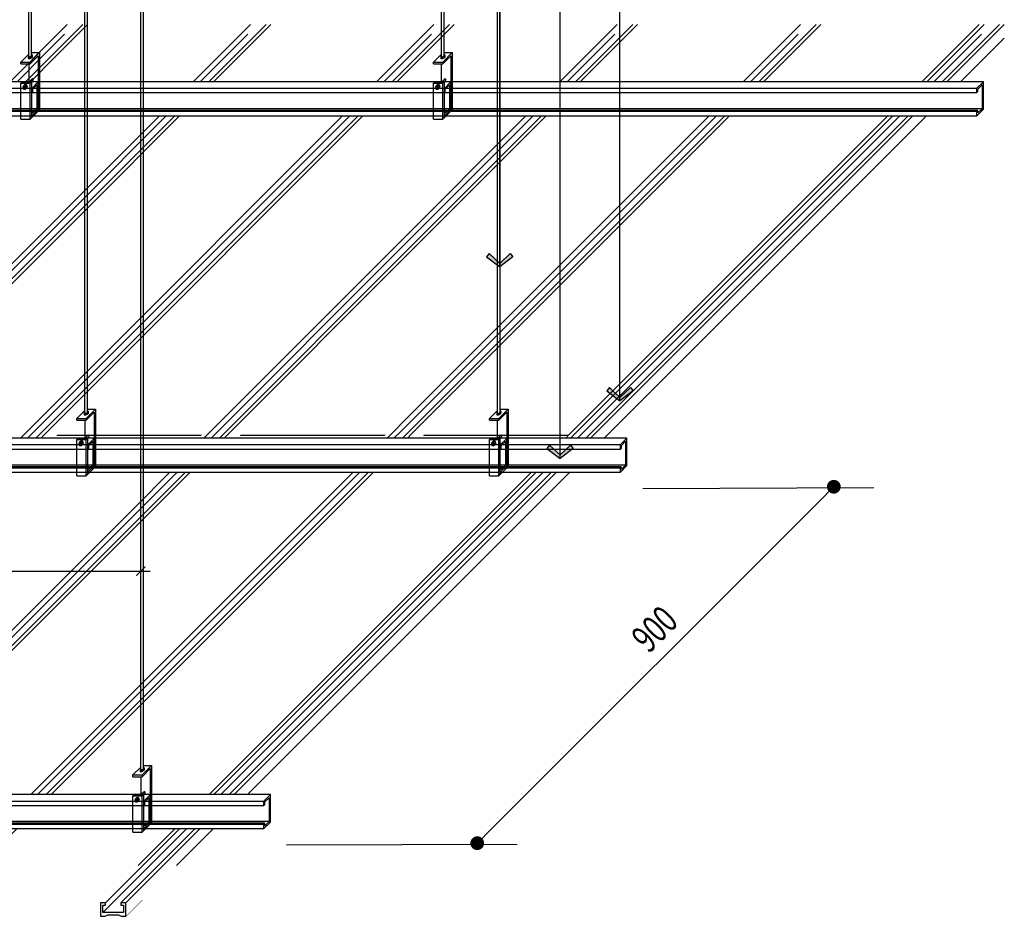
# Model space of a CAD drawing. Units: inches. Extents: x 52293 to 162813, y -23804 to 39402.
# Drawn here: x 105295 to 107443, y 11296 to 13252 of the extents above; entities that cross this region are included whole.
import ezdxf

# ---------------------------------------------------------------- set-up
doc = ezdxf.new("R2010")
doc.units = ezdxf.units.IN
doc.header["$LTSCALE"] = 10
doc.header["$MEASUREMENT"] = 0
doc.set_wipeout_variables(frame=1)
doc.linetypes.add('HIDDEN', pattern=[0.375, 0.25, -0.125])
doc.layers.get('Defpoints').update_dxf_attribs({"color": 251})
doc.layers.add('D-Detail(节点图层)', color=134, linetype='Continuous')
doc.layers.add('DIM_LEAD', color=3, linetype='Continuous')
doc.styles.add('_TCH_DIM_T3', font='SIMPLEX', dxfattribs={"width": 0.705882, "bigfont": 'GBCBIG'})
doc.styles.add('DIM', font='romand.shx')
doc.dimstyles.new('_TCH_ARCH&&30', dxfattribs={"dimscale": 0, "dimtxt": 3, "dimasz": 1, "dimexe": 1, "dimexo": 1, "dimgap": 1, "dimtad": 1, "dimdec": 0, "dimzin": 0, "dimdsep": 46, "dimtxsty": '_TCH_DIM_T3', "dimblk": 'ARCHTICK', "dimcen": 0.09, "dimdle": 1, "dimclrt": 7, "dimazin": 2, "dimtfac": 1, "dimtdec": 0, "dimtix": 1, "dimtmove": 2, "dimatfit": 3, "dimldrblk": 'DOT', "dimfxl": 0, "dimtolj": 1, "dimtzin": 0, "dimarcsym": 0})
doc.dimstyles.new('DIM', dxfattribs={"dimtxt": 2.5, "dimasz": 1, "dimexe": 1, "dimexo": 1, "dimgap": 1, "dimtad": 1, "dimdec": 0, "dimzin": 0, "dimdsep": 46, "dimtxsty": 'DIM', "dimblk": 'ARCHTICK', "dimcen": 0, "dimclrd": 251, "dimclre": 251, "dimclrt": 33, "dimadec": 0, "dimazin": 0, "dimtfac": 0.5, "dimtdec": 0, "dimtix": 1, "dimtmove": 2, "dimatfit": 2, "dimldrblk": 'A', "dimfxl": 0, "dimtolj": 1, "dimtzin": 0, "dimlwd": -1, "dimlwe": -1, "dimarcsym": 0})

# ---------------------------------------------------------------- blocks, each defined once
blk = doc.blocks.new('_ArchTick')
at = {"color": 0, "linetype": 'ByBlock', "const_width": 0.15}
blk.add_lwpolyline([(-0.5, -0.5), (0.5, 0.5)], dxfattribs=at)
blk = doc.blocks.new('A')
for p, q in [((-1.44, 1.15), (-1.09, 1.44)), ((-1.44, 1.15), (-0.37, 0)), ((-1.09, 1.44), (0, 0)), ((-0.37, 0), (-2.13, 0)), ((-1.44, -1.15), (-0.37, 0)), ((-1.09, -1.44), (0, 0)), ((-1.44, -1.15), (-1.09, -1.44))]:
    blk.add_line(p, q)
for points in [[(-1.44, 1.15), (-1.09, 1.44), (-0.37, 0), (0, 0)], [(-1.44, -1.15), (-1.09, -1.44), (-0.37, 0), (0, 0)]]:
    blk.add_solid(points)
blk = doc.blocks.new('A$C799C0ED0')
for p, q in [((15.7, 2259.5), (15.7, 2256.5)), ((17.2, 2261), (17.2, 2274.7)), ((19.7, 2256.5), (19.7, 2259.5)), ((23.2, 2263), (23.2, 2276.7)), ((24.3, 2262), (24.3, 2259)), ((24.7, 2264.5), (24.7, 2261.5)), ((17.2, 137.1), (17.2, 2238.1)), ((23.2, 139.1), (23.2, 2244.2)), ((15.7, 135.6), (15.7, 132.6)), ((19.7, 132.6), (19.7, 135.6)), ((24.3, 138.1), (24.3, 135.1)), ((24.7, 140.6), (24.7, 137.6)), ((0, 124.9), (20, 124.9)), ((0, 121), (20, 121)), ((17.6, 81.5), (17.6, 121)), ((0, 79), (2.8, 81.8)), ((0, 0), (0, 79)), ((0, 79), (20, 79)), ((2.8, 81.8), (22.8, 81.8)), ((8, 75), (5.8, 72.9)), ((12, 75), (9.9, 72.9)), ((12, 67.9), (9.9, 65.8)), ((14.1, 71.5), (12, 69.3)), ((0, 0), (20, 0))]:
    blk.add_line(p, q)
for points in [[(17.2, 2262.6), (16.1, 2262), (15.7, 2259.5), (19.7, 2259.5), (24.3, 2262), (24.7, 2264.5), (23.2, 2264.5)], [(15.7, 2256.5), (19.7, 2256.5), (24.3, 2259), (24.7, 2261.5)], [(0, 121), (0, 124.9), (17.2, 142.1)], [(17.2, 138.7), (16.1, 138.1), (15.7, 135.6), (19.7, 135.6), (24.3, 138.1), (24.7, 140.6), (23.2, 140.6)], [(15.7, 132.6), (19.7, 132.6), (24.3, 135.1), (24.7, 137.6)], [(23.2, 145.3), (40.4, 145.3), (40.4, 20.4), (20, 0), (20, 79), (22.8, 81.8), (22.8, 2.8)], [(40.4, 145.3), (20, 124.9), (20, 121), (37.6, 138.7), (37.6, 21.5)], [(23.7, 87.6), (17.8, 81.8)], [(6.6, 70.6), (5.6, 69.5)], [(12, 67.9), (14.1, 71.5), (12, 75), (8, 75)], [(9.1, 68.1), (8.1, 67)], [(26.1, 85.1), (22.8, 81.7)]]:
    blk.add_lwpolyline(points)
for points in [[(12, 69.3), (9.9, 72.9), (5.8, 72.9), (3.8, 69.3), (5.8, 65.8), (9.9, 65.8)], [(37.6, 81.5), (22.8, 66.7), (22.8, 57), (25.6, 59.9), (25.6, 65.6), (34.9, 74.9), (34.9, 22.7), (25.5, 13.3), (25.5, 19), (22.8, 16.3), (22.8, 6.7), (37.6, 21.5)]]:
    blk.add_lwpolyline(points, close=True)
blk.add_circle((6.8, 68.3), 1.75)
for centre, start in [((24.9, 86.4), 314.9989), ((7.9, 69.3), 315)]:
    blk.add_arc(centre, 1.75, start, 135)
at = {"extrusion": (0, 0, -1)}
blk.add_ellipse((20.3, 2275.5), major_axis=(3.07, 1.03), ratio=0.406956, start_param=2.972403, end_param=6.120084, dxfattribs=at)
for centre, major_axis, start_param, end_param in [((20.2, 2275.7), (2.99, 1.24), 2.972403, 6.120084), ((20.2, 2262), (2.99, 1.24), 2.972403, 6.120084), ((20.2, 138.1), (-2.99, -1.24), 6.113996, 9.261677)]:
    blk.add_ellipse(centre, major_axis=major_axis, ratio=0.406956, start_param=start_param, end_param=end_param)
blk = doc.blocks.new('*D298')
at = {"layer": 'Defpoints', "color": 0, "transparency": 16777216}
for p in [(105559.7, 12048.8), (104659.7, 11890.4), (105559.7, 11851.1)]:
    blk.add_point(p, dxfattribs=at)
at = {"layer": 'DIM_LEAD', "color": 0, "lineweight": -2, "transparency": 16777216}
for p, q in [((104659.7, 11928.8), (104659.7, 12068.8)), ((105559.7, 11928.8), (105559.7, 12068.8)), ((104639.7, 12048.8), (105579.7, 12048.8))]:
    blk.add_line(p, q, dxfattribs=at)
at = {"layer": 'DIM_LEAD', "color": 0, "lineweight": -2, "transparency": 16777216, "xscale": 20, "yscale": 20, "zscale": 20, "rotation": 180}
blk.add_blockref('_ArchTick', (104659.7, 12048.8), dxfattribs=at)
at = {"layer": 'DIM_LEAD', "color": 0, "lineweight": -2, "transparency": 16777216, "xscale": 20, "yscale": 20, "zscale": 20}
blk.add_blockref('_ArchTick', (105559.7, 12048.8), dxfattribs=at)
at = {"layer": 'DIM_LEAD', "color": 7, "transparency": 16777216, "insert": (105109.7, 12098.8), "char_height": 60, "attachment_point": 5, "style": '_TCH_DIM_T3'}
blk.add_mtext('\\A1;900', dxfattribs=at)
blk = doc.blocks.new('_Dot')
at = {"color": 0, "linetype": 'ByBlock', "lineweight": -2}
blk.add_line((-0.5, 0), (-1, 0), dxfattribs=at)
at = {"color": 0, "linetype": 'ByBlock', "const_width": 0.5}
blk.add_lwpolyline([(-0.25, 0, 1), (0.25, 0, 1)], format="xyb", close=True, dxfattribs=at)

msp = doc.modelspace()

# ---------------------------------------------------------------- wipeouts: each hides what was drawn before it
for points in [[(105308.7, 12306.7), (105316.1, 12314.1), (105336.8, 12314.1), (105344, 12321.3), (105344, 12333.2), (105340, 12333.2), (105340, 12338.1), (105347.4, 12345.5), (105692.6, 12345.5), (105624.7, 12277.5), (105308.7, 12277.5)], [(105708.7, 12306.7), (105716.1, 12314.1), (105736.8, 12314.1), (105744, 12321.3), (105744, 12333.2), (105740, 12333.2), (105740, 12338.1), (105747.4, 12345.5), (106092.6, 12345.5), (106024.7, 12277.5), (105708.7, 12277.5)], [(106108.7, 12306.7), (106116.1, 12314.1), (106136.8, 12314.1), (106144, 12321.3), (106144, 12333.2), (106140, 12333.2), (106140, 12338.1), (106147.4, 12345.5), (106492.6, 12345.5), (106424.7, 12277.5), (106108.7, 12277.5)]]:
    msp.add_wipeout(points).dxf.layer = 'D-Detail(节点图层)'

# ---------------------------------------------------------------- next in the draw order: linework, layer by layer
at = {"layer": 'D-Detail(节点图层)'}
for p, q in [((105340, 12338.1), (105685.2, 12338.1)), ((105340, 12333.2), (105680.4, 12333.2)), ((105347.4, 12345.5), (105692.6, 12345.5)), ((105740, 12338.1), (106085.2, 12338.1)), ((105740, 12333.2), (106080.4, 12333.2)), ((105747.4, 12345.5), (106092.6, 12345.5)), ((106140, 12338.1), (106485.2, 12338.1)), ((106140, 12333.2), (106480.4, 12333.2)), ((106147.4, 12345.5), (106492.6, 12345.5)), ((105336.8, 12314.1), (105661.3, 12314.1)), ((105344, 12321.3), (105668.4, 12321.3)), ((105736.8, 12314.1), (106061.3, 12314.1)), ((105744, 12321.3), (106068.4, 12321.3)), ((106136.8, 12314.1), (106461.3, 12314.1)), ((106144, 12321.3), (106468.4, 12321.3)), ((105308.7, 12306.7), (105653.9, 12306.7)), ((105708.7, 12306.7), (106053.9, 12306.7)), ((106108.7, 12306.7), (106453.9, 12306.7)), ((105308.7, 12277.5), (105624.7, 12277.5)), ((105708.7, 12277.5), (106024.7, 12277.5)), ((106108.7, 12277.5), (106424.7, 12277.5))]:
    msp.add_line(p, q, dxfattribs=at)

# ---------------------------------------------------------------- next in the draw order: wipeouts: each hides what was drawn before it
msp.add_wipeout([(105472, 11324.9), (107388.5, 13241.3), (107399, 13241.3), (107399, 13236.5), (107394.1, 13236.5), (107393.4, 13235.7), (107393.4, 13220.6), (107412, 13220.6), (107432.8, 13241.3), (107443.3, 13241.3), (107443.3, 13212.1), (105526.8, 11295.7), (105517.1, 11295.7), (105510.9, 11299.2), (105487.9, 11299.2), (105481.8, 11295.7), (105472, 11295.7)]).dxf.layer = 'D-Detail(节点图层)'

# ---------------------------------------------------------------- next in the draw order: linework, layer by layer
for p, q in [((105482.5, 11324.9), (107399, 13241.3)), ((105516.3, 11324.9), (107432.8, 13241.3)), ((105526.8, 11324.9), (107443.3, 13241.3)), ((105553.6, 11406.4), (107388.5, 13241.3)), ((105637.6, 11406.4), (107443.3, 13212.1)), ((105526.8, 11295.7), (105562.7, 11331.5))]:
    msp.add_line(p, q, dxfattribs=at)
at = {"layer": 'D-Detail(节点图层)', "color": 251}
msp.add_line((105476.9, 11304.1), (107393.4, 13220.6), dxfattribs=at)
at = {"layer": 'D-Detail(节点图层)', "linetype": 'HIDDEN', "ltscale": 50}
msp.add_lwpolyline([(105482.5, 11324.9), (105472, 11324.9), (105472, 11295.7), (105481.8, 11295.7), (105487.9, 11299.2), (105510.9, 11299.2), (105517.1, 11295.7), (105526.8, 11295.7), (105526.8, 11324.9), (105516.3, 11324.9), (105516.3, 11320), (105521.9, 11320), (105521.9, 11304.1), (105476.9, 11304.1), (105476.9, 11320), (105482.5, 11320)], close=True, dxfattribs=at)

# ---------------------------------------------------------------- next in the draw order: wipeouts: each hides what was drawn before it
msp.add_wipeout([(105072, 11324.9), (106988.5, 13241.3), (106999, 13241.3), (106999, 13236.5), (106994.1, 13236.5), (106993.4, 13235.7), (106993.4, 13220.6), (107012, 13220.6), (107032.8, 13241.3), (107043.3, 13241.3), (107043.3, 13212.1), (105126.8, 11295.7), (105117.1, 11295.7), (105110.9, 11299.2), (105087.9, 11299.2), (105081.8, 11295.7), (105072, 11295.7)]).dxf.layer = 'D-Detail(节点图层)'

# ---------------------------------------------------------------- next in the draw order: linework, layer by layer
at = {"layer": 'D-Detail(节点图层)'}
for p, q in [((105082.5, 11324.9), (106999, 13241.3)), ((105116.3, 11324.9), (107032.8, 13241.3)), ((105126.8, 11324.9), (107043.3, 13241.3))]:
    msp.add_line(p, q, dxfattribs=at)
at = {"layer": 'D-Detail(节点图层)', "color": 251}
msp.add_line((105076.9, 11304.1), (106993.4, 13220.6), dxfattribs=at)

# ---------------------------------------------------------------- next in the draw order: wipeouts: each hides what was drawn before it
msp.add_wipeout([(104672, 11324.9), (106588.5, 13241.3), (106599, 13241.3), (106599, 13236.5), (106594.1, 13236.5), (106593.4, 13235.7), (106593.4, 13220.6), (106612, 13220.6), (106632.8, 13241.3), (106643.3, 13241.3), (106643.3, 13212.1), (104726.8, 11295.7), (104717.1, 11295.7), (104710.9, 11299.2), (104687.9, 11299.2), (104681.8, 11295.7), (104672, 11295.7)]).dxf.layer = 'D-Detail(节点图层)'

# ---------------------------------------------------------------- next in the draw order: linework, layer by layer
at = {"layer": 'D-Detail(节点图层)'}
for p, q in [((104682.5, 11324.9), (106599, 13241.3)), ((104716.3, 11324.9), (106632.8, 13241.3)), ((104726.8, 11324.9), (106643.3, 13241.3))]:
    msp.add_line(p, q, dxfattribs=at)
at = {"layer": 'D-Detail(节点图层)', "color": 251}
msp.add_line((104676.9, 11304.1), (106593.4, 13220.6), dxfattribs=at)

# ---------------------------------------------------------------- next in the draw order: wipeouts: each hides what was drawn before it
msp.add_wipeout([(104272, 11324.9), (106188.5, 13241.3), (106199, 13241.3), (106199, 13236.5), (106194.1, 13236.5), (106193.4, 13235.7), (106193.4, 13220.6), (106212, 13220.6), (106232.8, 13241.3), (106243.3, 13241.3), (106243.3, 13212.1), (104326.8, 11295.7), (104317.1, 11295.7), (104310.9, 11299.2), (104287.9, 11299.2), (104281.8, 11295.7), (104272, 11295.7)]).dxf.layer = 'D-Detail(节点图层)'

# ---------------------------------------------------------------- next in the draw order: linework, layer by layer
at = {"layer": 'D-Detail(节点图层)'}
for p, q in [((104282.5, 11324.9), (106199, 13241.3)), ((104316.3, 11324.9), (106232.8, 13241.3)), ((104326.8, 11324.9), (106243.3, 13241.3))]:
    msp.add_line(p, q, dxfattribs=at)
at = {"layer": 'D-Detail(节点图层)', "color": 251}
msp.add_line((104276.9, 11304.1), (106193.4, 13220.6), dxfattribs=at)

# ---------------------------------------------------------------- next in the draw order: wipeouts: each hides what was drawn before it
msp.add_wipeout([(103872, 11324.9), (105788.5, 13241.3), (105799, 13241.3), (105799, 13236.5), (105794.1, 13236.5), (105793.4, 13235.7), (105793.4, 13220.6), (105812, 13220.6), (105832.8, 13241.3), (105843.3, 13241.3), (105843.3, 13212.1), (103926.8, 11295.7), (103917.1, 11295.7), (103910.9, 11299.2), (103887.9, 11299.2), (103881.8, 11295.7), (103872, 11295.7)]).dxf.layer = 'D-Detail(节点图层)'

# ---------------------------------------------------------------- next in the draw order: linework, layer by layer
at = {"layer": 'D-Detail(节点图层)'}
for p, q in [((103882.5, 11324.9), (105799, 13241.3)), ((103916.3, 11324.9), (105832.8, 13241.3)), ((103926.8, 11324.9), (105843.3, 13241.3))]:
    msp.add_line(p, q, dxfattribs=at)
at = {"layer": 'D-Detail(节点图层)', "color": 251}
msp.add_line((103876.9, 11304.1), (105793.4, 13220.6), dxfattribs=at)

# ---------------------------------------------------------------- next in the draw order: wipeouts: each hides what was drawn before it
msp.add_wipeout([(103472, 11324.9), (105388.5, 13241.3), (105399, 13241.3), (105399, 13236.5), (105394.1, 13236.5), (105393.4, 13235.7), (105393.4, 13220.6), (105412, 13220.6), (105432.8, 13241.3), (105443.3, 13241.3), (105443.3, 13212.1), (103526.8, 11295.7), (103517.1, 11295.7), (103510.9, 11299.2), (103487.9, 11299.2), (103481.8, 11295.7), (103472, 11295.7)]).dxf.layer = 'D-Detail(节点图层)'

# ---------------------------------------------------------------- next in the draw order: linework, layer by layer
at = {"layer": 'D-Detail(节点图层)'}
for p, q in [((103482.5, 11324.9), (105399, 13241.3)), ((103516.3, 11324.9), (105432.8, 13241.3)), ((103526.8, 11324.9), (105443.3, 13241.3))]:
    msp.add_line(p, q, dxfattribs=at)
at = {"layer": 'D-Detail(节点图层)', "color": 251}
msp.add_line((103476.9, 11304.1), (105393.4, 13220.6), dxfattribs=at)

# ---------------------------------------------------------------- next in the draw order: wipeouts: each hides what was drawn before it
for points in [[(103038.3, 13116.8), (103023.4, 13101.9), (103023.4, 13092.3), (103035.5, 13092.3), (103035.5, 13057.9), (103031.9, 13054.3), (103026.1, 13054.3), (103023.4, 13051.6), (103023.4, 13041.9), (107382.9, 13041.9), (107397.8, 13056.8), (107397.8, 13116.8)], [(102260.4, 12339), (102245.5, 12324.1), (102245.5, 12314.5), (102257.7, 12314.5), (102257.7, 12280.1), (102254, 12276.5), (102248.3, 12276.5), (102245.5, 12273.7), (102245.5, 12264.1), (106605.1, 12264.1), (106620, 12279), (106620, 12339)], [(101482.6, 11561.2), (101467.7, 11546.3), (101467.7, 11536.6), (101479.9, 11536.6), (101479.9, 11502.3), (101476.2, 11498.7), (101470.5, 11498.7), (101467.7, 11495.9), (101467.7, 11486.3), (105827.3, 11486.3), (105842.2, 11501.2), (105842.2, 11561.2)]]:
    msp.add_wipeout(points).dxf.layer = 'D-Detail(节点图层)'

# ---------------------------------------------------------------- next in the draw order: linework, layer by layer
at = {"layer": 'D-Detail(节点图层)'}
for p, q in [((107397.8, 13116.8), (103038.3, 13116.8)), ((107382.9, 13101.9), (103023.4, 13101.9)), ((107382.9, 13092.3), (103023.4, 13092.3)), ((107382.9, 13051.6), (103023.4, 13051.6)), ((107382.9, 13041.9), (103023.4, 13041.9)), ((107385.7, 13054.3), (103026.1, 13054.3)), ((106620, 12339), (102260.4, 12339)), ((106605.1, 12324.1), (102245.5, 12324.1)), ((106605.1, 12314.5), (102245.5, 12314.5)), ((106605.1, 12273.7), (102245.5, 12273.7)), ((106607.8, 12276.5), (102248.3, 12276.5)), ((106605.1, 12264.1), (102245.5, 12264.1)), ((105842.2, 11561.2), (101482.6, 11561.2)), ((105827.3, 11546.3), (101467.7, 11546.3)), ((105827.3, 11536.6), (101467.7, 11536.6)), ((105827.3, 11495.9), (101467.7, 11495.9)), ((105830, 11498.7), (101470.5, 11498.7)), ((105827.3, 11486.3), (101467.7, 11486.3))]:
    msp.add_line(p, q, dxfattribs=at)
at = {"layer": 'D-Detail(节点图层)', "color": 251}
for p, q in [((107395, 13057.9), (103035.5, 13057.9)), ((106617.2, 12280.1), (102257.7, 12280.1)), ((105839.4, 11502.3), (101479.9, 11502.3))]:
    msp.add_line(p, q, dxfattribs=at)
at = {"layer": 'D-Detail(节点图层)', "linetype": 'HIDDEN', "ltscale": 50}
for points in [[(107397.8, 13116.8), (107382.9, 13101.9), (107382.9, 13092.3), (107385.8, 13095.1), (107385.8, 13100.9), (107395, 13110.2), (107395, 13057.9), (107385.7, 13048.6), (107385.7, 13054.3), (107382.9, 13051.6), (107382.9, 13041.9), (107397.8, 13056.8)], [(106620, 12339), (106605.1, 12324.1), (106605.1, 12314.5), (106608, 12317.3), (106608, 12323.1), (106617.2, 12332.3), (106617.2, 12280.1), (106607.8, 12270.7), (106607.8, 12276.5), (106605.1, 12273.7), (106605.1, 12264.1), (106620, 12279)], [(105842.2, 11561.2), (105827.3, 11546.3), (105827.3, 11536.6), (105830.1, 11539.5), (105830.1, 11545.3), (105839.4, 11554.5), (105839.4, 11502.3), (105830, 11492.9), (105830, 11498.7), (105827.3, 11495.9), (105827.3, 11486.3), (105842.2, 11501.2)]]:
    msp.add_lwpolyline(points, close=True, dxfattribs=at)

# ---------------------------------------------------------------- next in the draw order: leaders
at = {"layer": 'DIM_LEAD'}
for points in [[(106342.7, 12713.1), (106342.7, 17629.5), (106813.1, 17629.5)], [(106474.3, 12294.9), (106474.3, 17476.2), (106813.1, 17476.2)], [(106604.9, 12420.6), (106604.9, 17328), (106813.1, 17328)]]:
    msp.add_leader(points, dimstyle='DIM', override={"dimscale": 19.999996, "dimtad": 0}, dxfattribs=at)

# ---------------------------------------------------------------- next in the draw order: wipeouts: each hides what was drawn before it
for points in [[(105308.7, 12306.7), (105316.1, 12314.1), (105336.8, 12314.1), (105344, 12321.3), (105344, 12333.2), (105340, 12333.2), (105340, 12338.1), (105347.4, 12345.5), (105692.6, 12345.5), (105624.7, 12277.5), (105308.7, 12277.5)], [(105708.7, 12306.7), (105716.1, 12314.1), (105736.8, 12314.1), (105744, 12321.3), (105744, 12333.2), (105740, 12333.2), (105740, 12338.1), (105747.4, 12345.5), (106092.6, 12345.5), (106024.7, 12277.5), (105708.7, 12277.5)], [(106108.7, 12306.7), (106116.1, 12314.1), (106136.8, 12314.1), (106144, 12321.3), (106144, 12333.2), (106140, 12333.2), (106140, 12338.1), (106147.4, 12345.5), (106492.6, 12345.5), (106424.7, 12277.5), (106108.7, 12277.5)]]:
    msp.add_wipeout(points).dxf.layer = 'D-Detail(节点图层)'

# ---------------------------------------------------------------- next in the draw order: linework, layer by layer
at = {"layer": 'D-Detail(节点图层)'}
for p, q in [((105340, 12338.1), (105685.2, 12338.1)), ((105340, 12333.2), (105680.4, 12333.2)), ((105347.4, 12345.5), (105692.6, 12345.5)), ((105740, 12338.1), (106085.2, 12338.1)), ((105740, 12333.2), (106080.4, 12333.2)), ((105747.4, 12345.5), (106092.6, 12345.5)), ((106140, 12338.1), (106485.2, 12338.1)), ((106140, 12333.2), (106480.4, 12333.2)), ((106147.4, 12345.5), (106492.6, 12345.5)), ((105336.8, 12314.1), (105661.3, 12314.1)), ((105344, 12321.3), (105668.4, 12321.3)), ((105736.8, 12314.1), (106061.3, 12314.1)), ((105744, 12321.3), (106068.4, 12321.3)), ((106136.8, 12314.1), (106461.3, 12314.1)), ((106144, 12321.3), (106468.4, 12321.3)), ((105308.7, 12306.7), (105653.9, 12306.7)), ((105708.7, 12306.7), (106053.9, 12306.7)), ((106108.7, 12306.7), (106453.9, 12306.7)), ((105308.7, 12277.5), (105624.7, 12277.5)), ((105708.7, 12277.5), (106024.7, 12277.5)), ((106108.7, 12277.5), (106424.7, 12277.5))]:
    msp.add_line(p, q, dxfattribs=at)

# ---------------------------------------------------------------- next in the draw order: wipeouts: each hides what was drawn before it
msp.add_wipeout([(105472, 11324.9), (107388.5, 13241.3), (107399, 13241.3), (107399, 13236.5), (107394.1, 13236.5), (107393.4, 13235.7), (107393.4, 13220.6), (107412, 13220.6), (107432.8, 13241.3), (107443.3, 13241.3), (107443.3, 13212.1), (105526.8, 11295.7), (105517.1, 11295.7), (105510.9, 11299.2), (105487.9, 11299.2), (105481.8, 11295.7), (105472, 11295.7)]).dxf.layer = 'D-Detail(节点图层)'

# ---------------------------------------------------------------- next in the draw order: linework, layer by layer
for p, q in [((105482.5, 11324.9), (107399, 13241.3)), ((105516.3, 11324.9), (107432.8, 13241.3)), ((105526.8, 11324.9), (107443.3, 13241.3)), ((105553.6, 11406.4), (107388.5, 13241.3)), ((105637.6, 11406.4), (107443.3, 13212.1))]:
    msp.add_line(p, q, dxfattribs=at)
at = {"layer": 'D-Detail(节点图层)', "color": 251}
msp.add_line((105476.9, 11304.1), (107393.4, 13220.6), dxfattribs=at)
at = {"layer": 'D-Detail(节点图层)', "linetype": 'HIDDEN', "ltscale": 50}
msp.add_lwpolyline([(105482.5, 11324.9), (105472, 11324.9), (105472, 11295.7), (105481.8, 11295.7), (105487.9, 11299.2), (105510.9, 11299.2), (105517.1, 11295.7), (105526.8, 11295.7), (105526.8, 11324.9), (105516.3, 11324.9), (105516.3, 11320), (105521.9, 11320), (105521.9, 11304.1), (105476.9, 11304.1), (105476.9, 11320), (105482.5, 11320)], close=True, dxfattribs=at)

# ---------------------------------------------------------------- next in the draw order: wipeouts: each hides what was drawn before it
msp.add_wipeout([(105072, 11324.9), (106988.5, 13241.3), (106999, 13241.3), (106999, 13236.5), (106994.1, 13236.5), (106993.4, 13235.7), (106993.4, 13220.6), (107012, 13220.6), (107032.8, 13241.3), (107043.3, 13241.3), (107043.3, 13212.1), (105126.8, 11295.7), (105117.1, 11295.7), (105110.9, 11299.2), (105087.9, 11299.2), (105081.8, 11295.7), (105072, 11295.7)]).dxf.layer = 'D-Detail(节点图层)'

# ---------------------------------------------------------------- next in the draw order: linework, layer by layer
at = {"layer": 'D-Detail(节点图层)'}
for p, q in [((105082.5, 11324.9), (106999, 13241.3)), ((105116.3, 11324.9), (107032.8, 13241.3)), ((105126.8, 11324.9), (107043.3, 13241.3))]:
    msp.add_line(p, q, dxfattribs=at)
at = {"layer": 'D-Detail(节点图层)', "color": 251}
msp.add_line((105076.9, 11304.1), (106993.4, 13220.6), dxfattribs=at)
at = {"layer": 'DIM_LEAD'}
msp.add_line((106655, 12229.1), (107158.6, 12231.2), dxfattribs=at)

# ---------------------------------------------------------------- next in the draw order: block references
at = {"layer": 'DIM_LEAD', "xscale": 30, "yscale": 30, "zscale": 30, "rotation": 44.99999999999572}
msp.add_blockref('_Dot', (107071.4, 12233), dxfattribs=at)

# ---------------------------------------------------------------- next in the draw order: wipeouts: each hides what was drawn before it
msp.add_wipeout([(104672, 11324.9), (106588.5, 13241.3), (106599, 13241.3), (106599, 13236.5), (106594.1, 13236.5), (106593.4, 13235.7), (106593.4, 13220.6), (106612, 13220.6), (106632.8, 13241.3), (106643.3, 13241.3), (106643.3, 13212.1), (104726.8, 11295.7), (104717.1, 11295.7), (104710.9, 11299.2), (104687.9, 11299.2), (104681.8, 11295.7), (104672, 11295.7)]).dxf.layer = 'D-Detail(节点图层)'

# ---------------------------------------------------------------- next in the draw order: linework, layer by layer
at = {"layer": 'D-Detail(节点图层)'}
for p, q in [((104682.5, 11324.9), (106599, 13241.3)), ((104716.3, 11324.9), (106632.8, 13241.3)), ((104726.8, 11324.9), (106643.3, 13241.3))]:
    msp.add_line(p, q, dxfattribs=at)
at = {"layer": 'D-Detail(节点图层)', "color": 251}
msp.add_line((104676.9, 11304.1), (106593.4, 13220.6), dxfattribs=at)
at = {"layer": 'DIM_LEAD'}
msp.add_line((106314.7, 11476.4), (107050.1, 12211.8), dxfattribs=at)

# ---------------------------------------------------------------- next in the draw order: block references
at = {"layer": 'DIM_LEAD', "xscale": 30, "yscale": 30, "zscale": 30, "rotation": 224.9999999999957}
msp.add_blockref('_Dot', (106293.5, 11455.2), dxfattribs=at)

# ---------------------------------------------------------------- next in the draw order: texts
at = {"layer": 'DIM_LEAD', "color": 7, "style": '_TCH_DIM_T3', "width": 0.705882}
msp.add_text('900', height=60, rotation=45, dxfattribs=at).set_placement((106667.6, 11867.4))

# ---------------------------------------------------------------- next in the draw order: wipeouts: each hides what was drawn before it
msp.add_wipeout([(104272, 11324.9), (106188.5, 13241.3), (106199, 13241.3), (106199, 13236.5), (106194.1, 13236.5), (106193.4, 13235.7), (106193.4, 13220.6), (106212, 13220.6), (106232.8, 13241.3), (106243.3, 13241.3), (106243.3, 13212.1), (104326.8, 11295.7), (104317.1, 11295.7), (104310.9, 11299.2), (104287.9, 11299.2), (104281.8, 11295.7), (104272, 11295.7)]).dxf.layer = 'D-Detail(节点图层)'

# ---------------------------------------------------------------- next in the draw order: linework, layer by layer
at = {"layer": 'D-Detail(节点图层)'}
for p, q in [((104282.5, 11324.9), (106199, 13241.3)), ((104316.3, 11324.9), (106232.8, 13241.3)), ((104326.8, 11324.9), (106243.3, 13241.3))]:
    msp.add_line(p, q, dxfattribs=at)
at = {"layer": 'D-Detail(节点图层)', "color": 251}
msp.add_line((104276.9, 11304.1), (106193.4, 13220.6), dxfattribs=at)
at = {"layer": 'DIM_LEAD'}
msp.add_line((105877.1, 11451.3), (106380.8, 11453.4), dxfattribs=at)

# ---------------------------------------------------------------- next in the draw order: wipeouts: each hides what was drawn before it
msp.add_wipeout([(103872, 11324.9), (105788.5, 13241.3), (105799, 13241.3), (105799, 13236.5), (105794.1, 13236.5), (105793.4, 13235.7), (105793.4, 13220.6), (105812, 13220.6), (105832.8, 13241.3), (105843.3, 13241.3), (105843.3, 13212.1), (103926.8, 11295.7), (103917.1, 11295.7), (103910.9, 11299.2), (103887.9, 11299.2), (103881.8, 11295.7), (103872, 11295.7)]).dxf.layer = 'D-Detail(节点图层)'

# ---------------------------------------------------------------- next in the draw order: linework, layer by layer
at = {"layer": 'D-Detail(节点图层)'}
for p, q in [((103882.5, 11324.9), (105799, 13241.3)), ((103916.3, 11324.9), (105832.8, 13241.3)), ((103926.8, 11324.9), (105843.3, 13241.3))]:
    msp.add_line(p, q, dxfattribs=at)
at = {"layer": 'D-Detail(节点图层)', "color": 251}
msp.add_line((103876.9, 11304.1), (105793.4, 13220.6), dxfattribs=at)

# ---------------------------------------------------------------- next in the draw order: wipeouts: each hides what was drawn before it
msp.add_wipeout([(103472, 11324.9), (105388.5, 13241.3), (105399, 13241.3), (105399, 13236.5), (105394.1, 13236.5), (105393.4, 13235.7), (105393.4, 13220.6), (105412, 13220.6), (105432.8, 13241.3), (105443.3, 13241.3), (105443.3, 13212.1), (103526.8, 11295.7), (103517.1, 11295.7), (103510.9, 11299.2), (103487.9, 11299.2), (103481.8, 11295.7), (103472, 11295.7)]).dxf.layer = 'D-Detail(节点图层)'

# ---------------------------------------------------------------- next in the draw order: linework, layer by layer
at = {"layer": 'D-Detail(节点图层)'}
for p, q in [((103482.5, 11324.9), (105399, 13241.3)), ((103516.3, 11324.9), (105432.8, 13241.3)), ((103526.8, 11324.9), (105443.3, 13241.3))]:
    msp.add_line(p, q, dxfattribs=at)
at = {"layer": 'D-Detail(节点图层)', "color": 251}
msp.add_line((103476.9, 11304.1), (105393.4, 13220.6), dxfattribs=at)

# ---------------------------------------------------------------- next in the draw order: dimensions: what is measured, and where the dimension line sits
at = {"layer": 'DIM_LEAD'}
dim = msp.add_linear_dim(base=(105559.7, 12048.8), p1=(104659.7, 11890.4), p2=(105559.7, 11851.1), dimstyle='_TCH_ARCH&&30', override={"dimscale": 20}, dxfattribs=at)
dim.commit()
dim.dimension.update_dxf_attribs({"geometry": '*D298', "text_midpoint": (105109.7, 12098.8)})

# ---------------------------------------------------------------- next in the draw order: wipeouts: each hides what was drawn before it
for points in [[(103038.3, 13116.8), (103023.4, 13101.9), (103023.4, 13092.3), (103035.5, 13092.3), (103035.5, 13057.9), (103031.9, 13054.3), (103026.1, 13054.3), (103023.4, 13051.6), (103023.4, 13041.9), (107382.9, 13041.9), (107397.8, 13056.8), (107397.8, 13116.8)], [(102260.4, 12339), (102245.5, 12324.1), (102245.5, 12314.5), (102257.7, 12314.5), (102257.7, 12280.1), (102254, 12276.5), (102248.3, 12276.5), (102245.5, 12273.7), (102245.5, 12264.1), (106605.1, 12264.1), (106620, 12279), (106620, 12339)], [(101482.6, 11561.2), (101467.7, 11546.3), (101467.7, 11536.6), (101479.9, 11536.6), (101479.9, 11502.3), (101476.2, 11498.7), (101470.5, 11498.7), (101467.7, 11495.9), (101467.7, 11486.3), (105827.3, 11486.3), (105842.2, 11501.2), (105842.2, 11561.2)]]:
    msp.add_wipeout(points).dxf.layer = 'D-Detail(节点图层)'

# ---------------------------------------------------------------- next in the draw order: linework, layer by layer
at = {"layer": 'D-Detail(节点图层)'}
for p, q in [((107397.8, 13116.8), (103038.3, 13116.8)), ((107382.9, 13101.9), (103023.4, 13101.9)), ((107382.9, 13092.3), (103023.4, 13092.3)), ((107382.9, 13051.6), (103023.4, 13051.6)), ((107382.9, 13041.9), (103023.4, 13041.9)), ((107385.7, 13054.3), (103026.1, 13054.3)), ((106620, 12339), (102260.4, 12339)), ((106605.1, 12324.1), (102245.5, 12324.1)), ((106605.1, 12314.5), (102245.5, 12314.5)), ((106605.1, 12273.7), (102245.5, 12273.7)), ((106607.8, 12276.5), (102248.3, 12276.5)), ((106605.1, 12264.1), (102245.5, 12264.1)), ((105842.2, 11561.2), (101482.6, 11561.2)), ((105827.3, 11546.3), (101467.7, 11546.3)), ((105827.3, 11536.6), (101467.7, 11536.6)), ((105827.3, 11495.9), (101467.7, 11495.9)), ((105830, 11498.7), (101470.5, 11498.7)), ((105827.3, 11486.3), (101467.7, 11486.3))]:
    msp.add_line(p, q, dxfattribs=at)
at = {"layer": 'D-Detail(节点图层)', "color": 251}
for p, q in [((107395, 13057.9), (103035.5, 13057.9)), ((106617.2, 12280.1), (102257.7, 12280.1)), ((105839.4, 11502.3), (101479.9, 11502.3))]:
    msp.add_line(p, q, dxfattribs=at)
at = {"layer": 'D-Detail(节点图层)', "linetype": 'HIDDEN', "ltscale": 50}
for points in [[(107397.8, 13116.8), (107382.9, 13101.9), (107382.9, 13092.3), (107385.8, 13095.1), (107385.8, 13100.9), (107395, 13110.2), (107395, 13057.9), (107385.7, 13048.6), (107385.7, 13054.3), (107382.9, 13051.6), (107382.9, 13041.9), (107397.8, 13056.8)], [(106620, 12339), (106605.1, 12324.1), (106605.1, 12314.5), (106608, 12317.3), (106608, 12323.1), (106617.2, 12332.3), (106617.2, 12280.1), (106607.8, 12270.7), (106607.8, 12276.5), (106605.1, 12273.7), (106605.1, 12264.1), (106620, 12279)], [(105842.2, 11561.2), (105827.3, 11546.3), (105827.3, 11536.6), (105830.1, 11539.5), (105830.1, 11545.3), (105839.4, 11554.5), (105839.4, 11502.3), (105830, 11492.9), (105830, 11498.7), (105827.3, 11495.9), (105827.3, 11486.3), (105842.2, 11501.2)]]:
    msp.add_lwpolyline(points, close=True, dxfattribs=at)

# ---------------------------------------------------------------- next in the draw order: block references
at = {"layer": 'D-Detail(节点图层)'}
for p in [(105298.2, 13034.9), (106198.2, 13034.9), (105420.3, 12257.1), (106320.3, 12257.1), (105542.5, 11479.3)]:
    msp.add_blockref('A$C799C0ED0', p, dxfattribs=at)

# ---------------------------------------------------------------- next in the draw order: leaders
at = {"layer": 'DIM_LEAD'}
for points in [[(106342.7, 12713.1), (106342.7, 17629.5), (106813.1, 17629.5)], [(106474.3, 12294.9), (106474.3, 17476.2), (106813.1, 17476.2)], [(106604.9, 12420.6), (106604.9, 17328), (106813.1, 17328)]]:
    msp.add_leader(points, dimstyle='DIM', override={"dimscale": 19.999996, "dimtad": 0}, dxfattribs=at)

doc.saveas('drawing.dxf')
